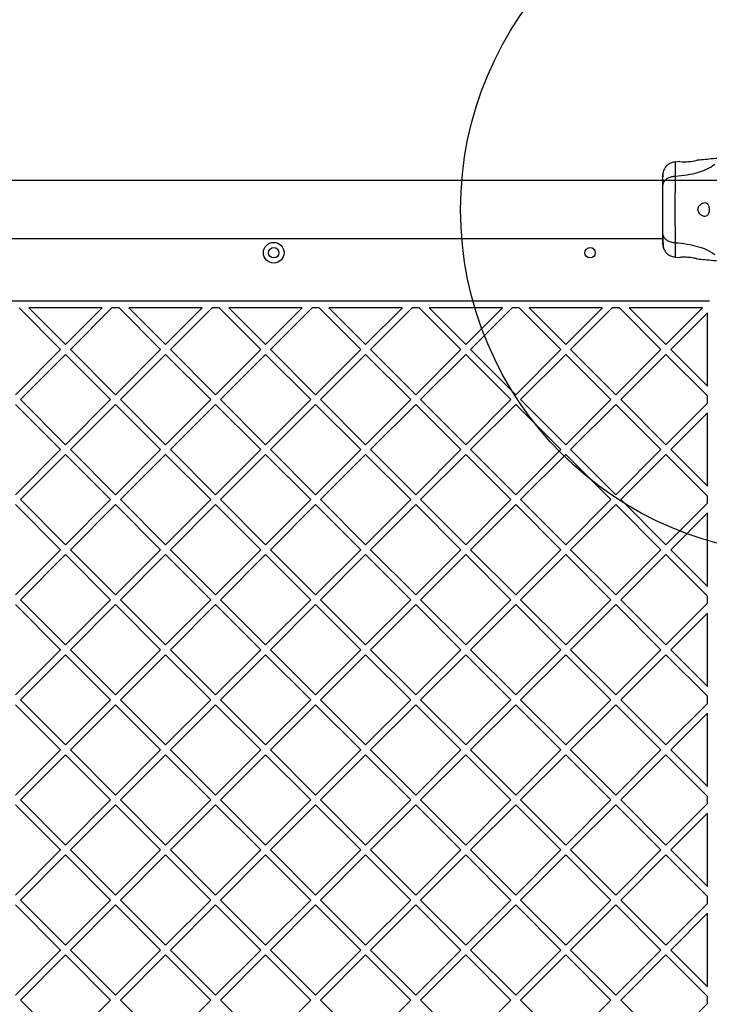
# Model space of a CAD drawing. Units: millimetres. Extents: x 14988 to 26317, y 31998 to 39787.
# Drawn here: x 19523 to 19923, y 36640 to 37210 of the extents above; entities that cross this region are included whole.
import ezdxf

# ---------------------------------------------------------------- set-up
doc = ezdxf.new("R2010")
doc.units = ezdxf.units.MM
doc.header["$LTSCALE"] = 200
doc.layers.add('OTWORY_MONTAŻOWE', color=1, linetype='Continuous')

msp = doc.modelspace()

# ---------------------------------------------------------------- linework, layer by layer
at = {"color": 7, "linetype": 'Continuous', "lineweight": 25}
for p, q in [((19905.59, 37127.96), (19902.84, 37127.73)), ((19928.52, 37117.03), (19261.51, 37117.03)), ((19228.52, 37083.33), (19895.53, 37083.33)), ((19902.84, 37072.64), (19905.59, 37072.41)), ((19922.69, 37047.18), (19234.35, 37047.18)), ((19522.61, 37043.18), (19546.7, 37019.09)), ((19570.8, 37043.18), (19528.26, 37043.18)), ((19528.26, 37043.18), (19549.53, 37021.92)), ((19570.8, 37043.18), (19549.53, 37021.92)), ((19576.45, 37043.18), (19552.36, 37019.09)), ((19580.59, 37043.18), (19576.45, 37043.18)), ((19580.59, 37043.18), (19604.68, 37019.09)), ((19628.78, 37043.18), (19586.25, 37043.18)), ((19586.25, 37043.18), (19607.51, 37021.92)), ((19628.78, 37043.18), (19607.51, 37021.92)), ((19634.44, 37043.18), (19610.34, 37019.09)), ((19638.57, 37043.18), (19634.44, 37043.18)), ((19638.57, 37043.18), (19662.67, 37019.09)), ((19644.23, 37043.18), (19665.5, 37021.92)), ((19686.76, 37043.18), (19644.23, 37043.18)), ((19686.76, 37043.18), (19665.5, 37021.92)), ((19692.42, 37043.18), (19668.32, 37019.09)), ((19696.56, 37043.18), (19692.42, 37043.18)), ((19696.56, 37043.18), (19720.65, 37019.09)), ((19702.21, 37043.18), (19723.48, 37021.92)), ((19744.74, 37043.18), (19702.21, 37043.18)), ((19744.74, 37043.18), (19723.48, 37021.92)), ((19750.4, 37043.18), (19726.31, 37019.09)), ((19754.54, 37043.18), (19750.4, 37043.18)), ((19754.54, 37043.18), (19778.63, 37019.09)), ((19760.19, 37043.18), (19781.46, 37021.92)), ((19802.73, 37043.18), (19760.19, 37043.18)), ((19802.73, 37043.18), (19781.46, 37021.92)), ((19808.38, 37043.18), (19784.29, 37019.09)), ((19812.52, 37043.18), (19808.38, 37043.18)), ((19812.52, 37043.18), (19836.62, 37019.09)), ((19860.71, 37043.18), (19818.18, 37043.18)), ((19818.18, 37043.18), (19839.44, 37021.92)), ((19860.71, 37043.18), (19839.44, 37021.92)), ((19866.37, 37043.18), (19842.27, 37019.09)), ((19870.5, 37043.18), (19866.37, 37043.18)), ((19870.5, 37043.18), (19894.6, 37019.09)), ((19876.16, 37043.18), (19897.43, 37021.92)), ((19918.69, 37043.18), (19876.16, 37043.18)), ((19918.69, 37043.18), (19897.43, 37021.92)), ((19921.52, 37040.35), (19900.26, 37019.09)), ((19921.52, 36997.82), (19921.52, 37040.35)), ((19546.7, 37019.09), (19520.54, 36992.93)), ((19549.53, 37016.26), (19523.37, 36990.1)), ((19549.53, 37016.26), (19575.69, 36990.1)), ((19552.36, 37019.09), (19578.52, 36992.93)), ((19604.68, 37019.09), (19578.52, 36992.93)), ((19607.51, 37016.26), (19581.35, 36990.1)), ((19607.51, 37016.26), (19633.68, 36990.1)), ((19610.34, 37019.09), (19636.5, 36992.93)), ((19662.67, 37019.09), (19636.5, 36992.93)), ((19665.5, 37016.26), (19639.33, 36990.1)), ((19665.5, 37016.26), (19691.66, 36990.1)), ((19668.32, 37019.09), (19694.49, 36992.93)), ((19720.65, 37019.09), (19694.49, 36992.93)), ((19723.48, 37016.26), (19697.32, 36990.1)), ((19723.48, 37016.26), (19749.64, 36990.1)), ((19726.31, 37019.09), (19752.47, 36992.93)), ((19778.63, 37019.09), (19752.47, 36992.93)), ((19781.46, 37016.26), (19755.3, 36990.1)), ((19781.46, 37016.26), (19807.62, 36990.1)), ((19784.29, 37019.09), (19810.45, 36992.93)), ((19836.62, 37019.09), (19810.45, 36992.93)), ((19839.44, 37016.26), (19813.28, 36990.1)), ((19839.44, 37016.26), (19865.61, 36990.1)), ((19842.27, 37019.09), (19868.44, 36992.93)), ((19894.6, 37019.09), (19868.44, 36992.93)), ((19897.43, 37016.26), (19871.26, 36990.1)), ((19897.43, 37016.26), (19921.52, 36992.17)), ((19900.26, 37019.09), (19921.52, 36997.82)), ((19921.52, 36988.03), (19921.52, 36992.17)), ((19520.54, 36987.27), (19546.7, 36961.11)), ((19523.37, 36990.1), (19549.53, 36963.93)), ((19575.69, 36990.1), (19549.53, 36963.93)), ((19578.52, 36987.27), (19552.36, 36961.11)), ((19578.52, 36987.27), (19604.68, 36961.11)), ((19581.35, 36990.1), (19607.51, 36963.93)), ((19633.68, 36990.1), (19607.51, 36963.93)), ((19636.5, 36987.27), (19610.34, 36961.11)), ((19636.5, 36987.27), (19662.67, 36961.11)), ((19639.33, 36990.1), (19665.5, 36963.93)), ((19691.66, 36990.1), (19665.5, 36963.93)), ((19694.49, 36987.27), (19668.32, 36961.11)), ((19694.49, 36987.27), (19720.65, 36961.11)), ((19697.32, 36990.1), (19723.48, 36963.93)), ((19749.64, 36990.1), (19723.48, 36963.93)), ((19752.47, 36987.27), (19726.31, 36961.11)), ((19752.47, 36987.27), (19778.63, 36961.11)), ((19755.3, 36990.1), (19781.46, 36963.93)), ((19807.62, 36990.1), (19781.46, 36963.93)), ((19810.45, 36987.27), (19784.29, 36961.11)), ((19810.45, 36987.27), (19836.62, 36961.11)), ((19813.28, 36990.1), (19839.44, 36963.93)), ((19865.61, 36990.1), (19839.44, 36963.93)), ((19868.44, 36987.27), (19842.27, 36961.11)), ((19868.44, 36987.27), (19894.6, 36961.11)), ((19871.26, 36990.1), (19897.43, 36963.93)), ((19921.52, 36988.03), (19897.43, 36963.93)), ((19921.52, 36982.37), (19900.26, 36961.11)), ((19921.52, 36939.84), (19921.52, 36982.37)), ((19546.7, 36961.11), (19520.54, 36934.94)), ((19549.53, 36958.28), (19523.37, 36932.11)), ((19549.53, 36958.28), (19575.69, 36932.11)), ((19552.36, 36961.11), (19578.52, 36934.94)), ((19604.68, 36961.11), (19578.52, 36934.94)), ((19607.51, 36958.28), (19581.35, 36932.11)), ((19607.51, 36958.28), (19633.68, 36932.11)), ((19610.34, 36961.11), (19636.5, 36934.94)), ((19662.67, 36961.11), (19636.5, 36934.94)), ((19665.5, 36958.28), (19639.33, 36932.11)), ((19665.5, 36958.28), (19691.66, 36932.11)), ((19668.32, 36961.11), (19694.49, 36934.94)), ((19720.65, 36961.11), (19694.49, 36934.94)), ((19723.48, 36958.28), (19697.32, 36932.11)), ((19723.48, 36958.28), (19749.64, 36932.11)), ((19726.31, 36961.11), (19752.47, 36934.94)), ((19778.63, 36961.11), (19752.47, 36934.94)), ((19781.46, 36958.28), (19755.3, 36932.11)), ((19781.46, 36958.28), (19807.62, 36932.11)), ((19784.29, 36961.11), (19810.45, 36934.94)), ((19836.62, 36961.11), (19810.45, 36934.94)), ((19839.44, 36958.28), (19813.28, 36932.11)), ((19839.44, 36958.28), (19865.61, 36932.11)), ((19842.27, 36961.11), (19868.44, 36934.94)), ((19894.6, 36961.11), (19868.44, 36934.94)), ((19897.43, 36958.28), (19871.26, 36932.11)), ((19897.43, 36958.28), (19921.52, 36934.18)), ((19900.26, 36961.11), (19921.52, 36939.84)), ((19520.54, 36929.29), (19546.7, 36903.12)), ((19523.37, 36932.11), (19549.53, 36905.95)), ((19575.69, 36932.11), (19549.53, 36905.95)), ((19578.52, 36929.29), (19552.36, 36903.12)), ((19578.52, 36929.29), (19604.68, 36903.12)), ((19581.35, 36932.11), (19607.51, 36905.95)), ((19633.68, 36932.11), (19607.51, 36905.95)), ((19636.5, 36929.29), (19610.34, 36903.12)), ((19636.5, 36929.29), (19662.67, 36903.12)), ((19639.33, 36932.11), (19665.5, 36905.95)), ((19691.66, 36932.11), (19665.5, 36905.95)), ((19694.49, 36929.29), (19668.32, 36903.12)), ((19694.49, 36929.29), (19720.65, 36903.12)), ((19697.32, 36932.11), (19723.48, 36905.95)), ((19749.64, 36932.11), (19723.48, 36905.95)), ((19752.47, 36929.29), (19726.31, 36903.12)), ((19752.47, 36929.29), (19778.63, 36903.12)), ((19755.3, 36932.11), (19781.46, 36905.95)), ((19807.62, 36932.11), (19781.46, 36905.95)), ((19810.45, 36929.29), (19784.29, 36903.12)), ((19810.45, 36929.29), (19836.62, 36903.12)), ((19813.28, 36932.11), (19839.44, 36905.95)), ((19865.61, 36932.11), (19839.44, 36905.95)), ((19868.44, 36929.29), (19842.27, 36903.12)), ((19868.44, 36929.29), (19894.6, 36903.12)), ((19871.26, 36932.11), (19897.43, 36905.95)), ((19921.52, 36930.05), (19897.43, 36905.95)), ((19921.52, 36930.05), (19921.52, 36934.18)), ((19921.52, 36924.39), (19900.26, 36903.12)), ((19921.52, 36881.86), (19921.52, 36924.39)), ((19546.7, 36903.12), (19520.54, 36876.96)), ((19552.36, 36903.12), (19578.52, 36876.96)), ((19604.68, 36903.12), (19578.52, 36876.96)), ((19610.34, 36903.12), (19636.5, 36876.96)), ((19662.67, 36903.12), (19636.5, 36876.96)), ((19668.32, 36903.12), (19694.49, 36876.96)), ((19720.65, 36903.12), (19694.49, 36876.96)), ((19726.31, 36903.12), (19752.47, 36876.96)), ((19778.63, 36903.12), (19752.47, 36876.96)), ((19784.29, 36903.12), (19810.45, 36876.96)), ((19836.62, 36903.12), (19810.45, 36876.96)), ((19842.27, 36903.12), (19868.44, 36876.96)), ((19894.6, 36903.12), (19868.44, 36876.96)), ((19900.26, 36903.12), (19921.52, 36881.86)), ((19549.53, 36900.29), (19523.37, 36874.13)), ((19549.53, 36900.29), (19575.69, 36874.13)), ((19607.51, 36900.29), (19581.35, 36874.13)), ((19607.51, 36900.29), (19633.68, 36874.13)), ((19665.5, 36900.29), (19639.33, 36874.13)), ((19665.5, 36900.29), (19691.66, 36874.13)), ((19723.48, 36900.29), (19697.32, 36874.13)), ((19723.48, 36900.29), (19749.64, 36874.13)), ((19781.46, 36900.29), (19755.3, 36874.13)), ((19781.46, 36900.29), (19807.62, 36874.13)), ((19839.44, 36900.29), (19813.28, 36874.13)), ((19839.44, 36900.29), (19865.61, 36874.13)), ((19897.43, 36900.29), (19871.26, 36874.13)), ((19897.43, 36900.29), (19921.52, 36876.2)), ((19523.37, 36874.13), (19549.53, 36847.97)), ((19575.69, 36874.13), (19549.53, 36847.97)), ((19581.35, 36874.13), (19607.51, 36847.97)), ((19633.68, 36874.13), (19607.51, 36847.97)), ((19639.33, 36874.13), (19665.5, 36847.97)), ((19691.66, 36874.13), (19665.5, 36847.97)), ((19697.32, 36874.13), (19723.48, 36847.97)), ((19749.64, 36874.13), (19723.48, 36847.97)), ((19755.3, 36874.13), (19781.46, 36847.97)), ((19807.62, 36874.13), (19781.46, 36847.97)), ((19813.28, 36874.13), (19839.44, 36847.97)), ((19865.61, 36874.13), (19839.44, 36847.97)), ((19871.26, 36874.13), (19897.43, 36847.97)), ((19921.52, 36872.06), (19921.52, 36876.2)), ((19520.54, 36871.3), (19546.7, 36845.14)), ((19578.52, 36871.3), (19552.36, 36845.14)), ((19578.52, 36871.3), (19604.68, 36845.14)), ((19636.5, 36871.3), (19610.34, 36845.14)), ((19636.5, 36871.3), (19662.67, 36845.14)), ((19694.49, 36871.3), (19668.32, 36845.14)), ((19694.49, 36871.3), (19720.65, 36845.14)), ((19752.47, 36871.3), (19726.31, 36845.14)), ((19752.47, 36871.3), (19778.63, 36845.14)), ((19810.45, 36871.3), (19784.29, 36845.14)), ((19810.45, 36871.3), (19836.62, 36845.14)), ((19868.44, 36871.3), (19842.27, 36845.14)), ((19868.44, 36871.3), (19894.6, 36845.14)), ((19921.52, 36872.06), (19897.43, 36847.97)), ((19921.52, 36866.41), (19900.26, 36845.14)), ((19921.52, 36823.87), (19921.52, 36866.41)), ((19546.7, 36845.14), (19520.54, 36818.98)), ((19552.36, 36845.14), (19578.52, 36818.98)), ((19604.68, 36845.14), (19578.52, 36818.98)), ((19610.34, 36845.14), (19636.5, 36818.98)), ((19662.67, 36845.14), (19636.5, 36818.98)), ((19668.32, 36845.14), (19694.49, 36818.98)), ((19720.65, 36845.14), (19694.49, 36818.98)), ((19726.31, 36845.14), (19752.47, 36818.98)), ((19778.63, 36845.14), (19752.47, 36818.98)), ((19784.29, 36845.14), (19810.45, 36818.98)), ((19836.62, 36845.14), (19810.45, 36818.98)), ((19842.27, 36845.14), (19868.44, 36818.98)), ((19894.6, 36845.14), (19868.44, 36818.98)), ((19900.26, 36845.14), (19921.52, 36823.87)), ((19549.53, 36842.31), (19523.37, 36816.15)), ((19549.53, 36842.31), (19575.69, 36816.15)), ((19607.51, 36842.31), (19581.35, 36816.15)), ((19607.51, 36842.31), (19633.68, 36816.15)), ((19665.5, 36842.31), (19639.33, 36816.15)), ((19665.5, 36842.31), (19691.66, 36816.15)), ((19723.48, 36842.31), (19697.32, 36816.15)), ((19723.48, 36842.31), (19749.64, 36816.15)), ((19781.46, 36842.31), (19755.3, 36816.15)), ((19781.46, 36842.31), (19807.62, 36816.15)), ((19839.44, 36842.31), (19813.28, 36816.15)), ((19839.44, 36842.31), (19865.61, 36816.15)), ((19897.43, 36842.31), (19871.26, 36816.15)), ((19897.43, 36842.31), (19921.52, 36818.22)), ((19523.37, 36816.15), (19549.53, 36789.99)), ((19575.69, 36816.15), (19549.53, 36789.99)), ((19581.35, 36816.15), (19607.51, 36789.99)), ((19633.68, 36816.15), (19607.51, 36789.99)), ((19639.33, 36816.15), (19665.5, 36789.99)), ((19691.66, 36816.15), (19665.5, 36789.99)), ((19697.32, 36816.15), (19723.48, 36789.99)), ((19749.64, 36816.15), (19723.48, 36789.99)), ((19755.3, 36816.15), (19781.46, 36789.99)), ((19807.62, 36816.15), (19781.46, 36789.99)), ((19813.28, 36816.15), (19839.44, 36789.99)), ((19865.61, 36816.15), (19839.44, 36789.99)), ((19871.26, 36816.15), (19897.43, 36789.99)), ((19921.52, 36814.08), (19921.52, 36818.22)), ((19520.54, 36813.32), (19546.7, 36787.16)), ((19578.52, 36813.32), (19552.36, 36787.16)), ((19578.52, 36813.32), (19604.68, 36787.16)), ((19636.5, 36813.32), (19610.34, 36787.16)), ((19636.5, 36813.32), (19662.67, 36787.16)), ((19694.49, 36813.32), (19668.32, 36787.16)), ((19694.49, 36813.32), (19720.65, 36787.16)), ((19752.47, 36813.32), (19726.31, 36787.16)), ((19752.47, 36813.32), (19778.63, 36787.16)), ((19810.45, 36813.32), (19784.29, 36787.16)), ((19810.45, 36813.32), (19836.62, 36787.16)), ((19868.44, 36813.32), (19842.27, 36787.16)), ((19868.44, 36813.32), (19894.6, 36787.16)), ((19921.52, 36814.08), (19897.43, 36789.99)), ((19921.52, 36808.42), (19900.26, 36787.16)), ((19921.52, 36765.89), (19921.52, 36808.42)), ((19546.7, 36787.16), (19520.54, 36760.99)), ((19552.36, 36787.16), (19578.52, 36760.99)), ((19604.68, 36787.16), (19578.52, 36760.99)), ((19610.34, 36787.16), (19636.5, 36760.99)), ((19662.67, 36787.16), (19636.5, 36760.99)), ((19668.32, 36787.16), (19694.49, 36760.99)), ((19720.65, 36787.16), (19694.49, 36760.99)), ((19726.31, 36787.16), (19752.47, 36760.99)), ((19778.63, 36787.16), (19752.47, 36760.99)), ((19784.29, 36787.16), (19810.45, 36760.99)), ((19836.62, 36787.16), (19810.45, 36760.99)), ((19842.27, 36787.16), (19868.44, 36760.99)), ((19894.6, 36787.16), (19868.44, 36760.99)), ((19900.26, 36787.16), (19921.52, 36765.89)), ((19549.53, 36784.33), (19523.37, 36758.17)), ((19549.53, 36784.33), (19575.69, 36758.17)), ((19607.51, 36784.33), (19581.35, 36758.17)), ((19607.51, 36784.33), (19633.68, 36758.17)), ((19665.5, 36784.33), (19639.33, 36758.17)), ((19665.5, 36784.33), (19691.66, 36758.17)), ((19723.48, 36784.33), (19697.32, 36758.17)), ((19723.48, 36784.33), (19749.64, 36758.17)), ((19781.46, 36784.33), (19755.3, 36758.17)), ((19781.46, 36784.33), (19807.62, 36758.17)), ((19839.44, 36784.33), (19813.28, 36758.17)), ((19839.44, 36784.33), (19865.61, 36758.17)), ((19897.43, 36784.33), (19871.26, 36758.17)), ((19897.43, 36784.33), (19921.52, 36760.23)), ((19523.37, 36758.17), (19549.53, 36732)), ((19575.69, 36758.17), (19549.53, 36732)), ((19581.35, 36758.17), (19607.51, 36732)), ((19633.68, 36758.17), (19607.51, 36732)), ((19639.33, 36758.17), (19665.5, 36732)), ((19691.66, 36758.17), (19665.5, 36732)), ((19697.32, 36758.17), (19723.48, 36732)), ((19749.64, 36758.17), (19723.48, 36732)), ((19755.3, 36758.17), (19781.46, 36732)), ((19807.62, 36758.17), (19781.46, 36732)), ((19813.28, 36758.17), (19839.44, 36732)), ((19865.61, 36758.17), (19839.44, 36732)), ((19871.26, 36758.17), (19897.43, 36732)), ((19921.52, 36756.1), (19921.52, 36760.23)), ((19520.54, 36755.34), (19546.7, 36729.17)), ((19578.52, 36755.34), (19552.36, 36729.17)), ((19578.52, 36755.34), (19604.68, 36729.17)), ((19636.5, 36755.34), (19610.34, 36729.17)), ((19636.5, 36755.34), (19662.67, 36729.17)), ((19694.49, 36755.34), (19668.32, 36729.17)), ((19694.49, 36755.34), (19720.65, 36729.17)), ((19752.47, 36755.34), (19726.31, 36729.17)), ((19752.47, 36755.34), (19778.63, 36729.17)), ((19810.45, 36755.34), (19784.29, 36729.17)), ((19810.45, 36755.34), (19836.62, 36729.17)), ((19868.44, 36755.34), (19842.27, 36729.17)), ((19868.44, 36755.34), (19894.6, 36729.17)), ((19921.52, 36756.1), (19897.43, 36732)), ((19921.52, 36750.44), (19900.26, 36729.17)), ((19921.52, 36707.91), (19921.52, 36750.44)), ((19546.7, 36729.17), (19520.54, 36703.01)), ((19549.53, 36726.35), (19523.37, 36700.18)), ((19549.53, 36726.35), (19575.69, 36700.18)), ((19552.36, 36729.17), (19578.52, 36703.01)), ((19604.68, 36729.17), (19578.52, 36703.01)), ((19607.51, 36726.35), (19581.35, 36700.18)), ((19607.51, 36726.35), (19633.68, 36700.18)), ((19610.34, 36729.17), (19636.5, 36703.01)), ((19662.67, 36729.17), (19636.5, 36703.01)), ((19665.5, 36726.35), (19639.33, 36700.18)), ((19665.5, 36726.35), (19691.66, 36700.18)), ((19668.32, 36729.17), (19694.49, 36703.01)), ((19720.65, 36729.17), (19694.49, 36703.01)), ((19723.48, 36726.35), (19697.32, 36700.18)), ((19723.48, 36726.35), (19749.64, 36700.18)), ((19726.31, 36729.17), (19752.47, 36703.01)), ((19778.63, 36729.17), (19752.47, 36703.01)), ((19781.46, 36726.35), (19755.3, 36700.18)), ((19781.46, 36726.35), (19807.62, 36700.18)), ((19784.29, 36729.17), (19810.45, 36703.01)), ((19836.62, 36729.17), (19810.45, 36703.01)), ((19839.44, 36726.35), (19813.28, 36700.18)), ((19839.44, 36726.35), (19865.61, 36700.18)), ((19842.27, 36729.17), (19868.44, 36703.01)), ((19894.6, 36729.17), (19868.44, 36703.01)), ((19897.43, 36726.35), (19871.26, 36700.18)), ((19897.43, 36726.35), (19921.52, 36702.25)), ((19900.26, 36729.17), (19921.52, 36707.91)), ((19921.52, 36698.12), (19921.52, 36702.25)), ((19520.54, 36697.35), (19546.7, 36671.19)), ((19523.37, 36700.18), (19549.53, 36674.02)), ((19575.69, 36700.18), (19549.53, 36674.02)), ((19578.52, 36697.35), (19552.36, 36671.19)), ((19578.52, 36697.35), (19604.68, 36671.19)), ((19581.35, 36700.18), (19607.51, 36674.02)), ((19633.68, 36700.18), (19607.51, 36674.02)), ((19636.5, 36697.35), (19610.34, 36671.19)), ((19636.5, 36697.35), (19662.67, 36671.19)), ((19639.33, 36700.18), (19665.5, 36674.02)), ((19691.66, 36700.18), (19665.5, 36674.02)), ((19694.49, 36697.35), (19668.32, 36671.19)), ((19694.49, 36697.35), (19720.65, 36671.19)), ((19697.32, 36700.18), (19723.48, 36674.02)), ((19749.64, 36700.18), (19723.48, 36674.02)), ((19752.47, 36697.35), (19726.31, 36671.19)), ((19752.47, 36697.35), (19778.63, 36671.19)), ((19755.3, 36700.18), (19781.46, 36674.02)), ((19807.62, 36700.18), (19781.46, 36674.02)), ((19810.45, 36697.35), (19784.29, 36671.19)), ((19810.45, 36697.35), (19836.62, 36671.19)), ((19813.28, 36700.18), (19839.44, 36674.02)), ((19865.61, 36700.18), (19839.44, 36674.02)), ((19868.44, 36697.35), (19842.27, 36671.19)), ((19868.44, 36697.35), (19894.6, 36671.19)), ((19871.26, 36700.18), (19897.43, 36674.02)), ((19921.52, 36698.12), (19897.43, 36674.02)), ((19921.52, 36692.46), (19900.26, 36671.19)), ((19921.52, 36649.93), (19921.52, 36692.46)), ((19546.7, 36671.19), (19520.54, 36645.03)), ((19549.53, 36668.36), (19523.37, 36642.2)), ((19549.53, 36668.36), (19575.69, 36642.2)), ((19552.36, 36671.19), (19578.52, 36645.03)), ((19604.68, 36671.19), (19578.52, 36645.03)), ((19607.51, 36668.36), (19581.35, 36642.2)), ((19607.51, 36668.36), (19633.68, 36642.2)), ((19610.34, 36671.19), (19636.5, 36645.03)), ((19662.67, 36671.19), (19636.5, 36645.03)), ((19665.5, 36668.36), (19639.33, 36642.2)), ((19665.5, 36668.36), (19691.66, 36642.2)), ((19668.32, 36671.19), (19694.49, 36645.03)), ((19720.65, 36671.19), (19694.49, 36645.03)), ((19723.48, 36668.36), (19697.32, 36642.2)), ((19723.48, 36668.36), (19749.64, 36642.2)), ((19726.31, 36671.19), (19752.47, 36645.03)), ((19778.63, 36671.19), (19752.47, 36645.03)), ((19781.46, 36668.36), (19755.3, 36642.2)), ((19781.46, 36668.36), (19807.62, 36642.2)), ((19784.29, 36671.19), (19810.45, 36645.03)), ((19836.62, 36671.19), (19810.45, 36645.03)), ((19839.44, 36668.36), (19813.28, 36642.2)), ((19839.44, 36668.36), (19865.61, 36642.2)), ((19842.27, 36671.19), (19868.44, 36645.03)), ((19894.6, 36671.19), (19868.44, 36645.03)), ((19897.43, 36668.36), (19871.26, 36642.2)), ((19897.43, 36668.36), (19921.52, 36644.27)), ((19900.26, 36671.19), (19921.52, 36649.93)), ((19921.52, 36640.13), (19921.52, 36644.27)), ((19523.37, 36642.2), (19549.53, 36616.04)), ((19575.69, 36642.2), (19549.53, 36616.04)), ((19581.35, 36642.2), (19607.51, 36616.04)), ((19633.68, 36642.2), (19607.51, 36616.04)), ((19639.33, 36642.2), (19665.5, 36616.04)), ((19691.66, 36642.2), (19665.5, 36616.04)), ((19697.32, 36642.2), (19723.48, 36616.04)), ((19749.64, 36642.2), (19723.48, 36616.04)), ((19755.3, 36642.2), (19781.46, 36616.04)), ((19807.62, 36642.2), (19781.46, 36616.04)), ((19813.28, 36642.2), (19839.44, 36616.04)), ((19865.61, 36642.2), (19839.44, 36616.04)), ((19871.26, 36642.2), (19897.43, 36616.04)), ((19921.52, 36640.13), (19897.43, 36616.04))]:
    msp.add_line(p, q, dxfattribs=at)
for centre, radius in [((19670.19, 37075.18), 6), ((19670.19, 37075.18), 3), ((19853.52, 37075.18), 3)]:
    msp.add_circle(centre, radius, dxfattribs=at)
msp.add_arc((19908.05, 37158.98), 31.15, 265.4885, 283.9057, dxfattribs=at)
for points, knots in [([(19929.75, 37130.1), (19926.57, 37129.76), (19921.83, 37129.27), (19917.08, 37128.89), (19915.53, 37128.77)], [0, 0, 0, 0, 0.672319, 1, 1, 1, 1]), ([(19902.92, 37127.74), (19902.18, 37127.62), (19900.7, 37127.38), (19898.72, 37126.27), (19897.07, 37124.7), (19896.41, 37123.35), (19896.09, 37122.68)], [0, 0, 0, 0, 0.249942, 0.499965, 0.750054, 1, 1, 1, 1]), ([(19925.9, 37126.2), (19924.39, 37125.27), (19921.34, 37123.39), (19915.79, 37121.4), (19909.58, 37119.98), (19905.15, 37119.6), (19902.85, 37119.4)], [0, 0, 0, 0, 0.235167, 0.474985, 0.727597, 1, 1, 1, 1]), ([(19896.09, 37122.69), (19895.93, 37122.21), (19895.61, 37121.25), (19895.56, 37120), (19895.53, 37119.38)], [0, 0, 0, 0, 0.511239, 1, 1, 1, 1]), ([(19895.53, 37119.38), (19895.53, 37119.63), (19895.53, 37119.88), (19895.53, 37119.75), (19895.53, 37119.74)], [0, 0, 0, 0, 0.958147, 1, 1, 1, 1]), ([(19902.85, 37119.4), (19902.12, 37119.32), (19900.66, 37119.15), (19898.69, 37118.4), (19897.01, 37117.27), (19895.79, 37115.76), (19895.62, 37114.57), (19895.53, 37113.98)], [0, 0, 0, 0, 0.186726, 0.373509, 0.560342, 0.780154, 1, 1, 1, 1]), ([(19895.53, 37119.38), (19895.53, 37119.06), (19895.53, 37118.41), (19895.53, 37116.57), (19895.53, 37114.84), (19895.53, 37113.98)], [0, 0, 0, 0, 0.333512, 0.666508, 1, 1, 1, 1]), ([(19896.08, 37122.66), (19896, 37122.39), (19895.83, 37121.84), (19895.66, 37120.4), (19895.56, 37118.81), (19895.55, 37117.55), (19895.54, 37117.03)], [0, 0, 0, 0, 0.28225, 0.555737, 0.818942, 1, 1, 1, 1]), ([(19902.85, 37119.4), (19902.85, 37118.05), (19902.84, 37115.35), (19902.76, 37110.61), (19902.68, 37105.52), (19902.64, 37100.19), (19902.68, 37094.87), (19902.76, 37089.78), (19902.84, 37085.02), (19902.85, 37082.32), (19902.85, 37080.97)], [0, 0, 0, 0, 0.124446, 0.248457, 0.373453, 0.499821, 0.626066, 0.750997, 0.875313, 1, 1, 1, 1]), ([(19895.53, 37113.98), (19895.53, 37113.01), (19895.53, 37111.06), (19895.53, 37107.64), (19895.53, 37103.99), (19895.53, 37100.19), (19895.53, 37096.39), (19895.53, 37092.74), (19895.53, 37089.32), (19895.53, 37087.36), (19895.53, 37086.39)], [0, 0, 0, 0, 0.1249084, 0.2498436, 0.374593, 0.4997922, 0.6249561, 0.749662, 0.8747754, 1, 1, 1, 1]), ([(19920.05, 37096.18), (19920.45, 37096.25), (19921.15, 37096.35), (19921.92, 37097.22), (19922.38, 37098.35), (19922.58, 37099.68), (19922.55, 37100.95), (19922.34, 37102.11), (19921.94, 37103.08), (19921.35, 37103.81), (19920.52, 37104.21), (19919.43, 37104.19), (19918.17, 37103.65), (19917.07, 37102.72), (19916.37, 37101.68), (19916.05, 37100.71), (19916.04, 37099.78), (19916.31, 37098.82), (19916.96, 37097.78), (19918.01, 37096.84), (19919.13, 37096.27), (19919.79, 37096.21), (19920.05, 37096.18)], [0, 0, 0, 0, 0.070514, 0.122871, 0.175476, 0.221957, 0.264507, 0.306059, 0.348899, 0.395155, 0.447168, 0.507608, 0.578779, 0.645895, 0.687507, 0.720095, 0.752893, 0.781636, 0.824544, 0.889113, 0.956427, 1, 1, 1, 1]), ([(19895.53, 37086.39), (19895.59, 37085.88), (19895.71, 37084.88), (19896.65, 37083.48), (19898.16, 37082.25), (19900.27, 37081.29), (19901.99, 37081.07), (19902.85, 37080.97)], [0, 0, 0, 0, 0.1867593, 0.3735374, 0.5602861, 0.7802022, 1, 1, 1, 1]), ([(19895.53, 37086.39), (19895.53, 37085.53), (19895.53, 37083.81), (19895.53, 37081.98), (19895.53, 37080.92), (19895.53, 37080.48), (19895.53, 37080.62), (19895.53, 37080.62)], [0, 0, 0, 0, 0.247185, 0.494416, 0.742139, 0.990543, 1, 1, 1, 1]), ([(19895.67, 37085.38), (19895.7, 37084.35), (19895.74, 37082.28), (19895.84, 37079.97), (19895.95, 37078.3), (19896.04, 37077.91), (19896.08, 37077.71)], [0, 0, 0, 0, 0.243501, 0.491197, 0.743286, 1, 1, 1, 1]), ([(19895.61, 37080.8), (19895.63, 37080.38), (19895.68, 37078.91), (19895.92, 37078.19), (19896.09, 37077.67)], [0, 0, 0, 0, 0.285241, 1, 1, 1, 1]), ([(19896.09, 37077.69), (19896.41, 37077.02), (19897.07, 37075.67), (19898.72, 37074.1), (19900.7, 37072.99), (19902.18, 37072.75), (19902.92, 37072.63)], [0, 0, 0, 0, 0.249938, 0.500025, 0.750053, 1, 1, 1, 1]), ([(19902.85, 37080.97), (19905.15, 37080.77), (19909.58, 37080.39), (19915.79, 37078.97), (19921.34, 37076.97), (19924.39, 37075.1), (19925.9, 37074.17)], [0, 0, 0, 0, 0.2724035, 0.5250154, 0.7648334, 1, 1, 1, 1]), ([(19915.53, 37071.62), (19915.48, 37071.63), (19915.37, 37071.66), (19914.54, 37071.84), (19913.3, 37072.08), (19911.73, 37072.33), (19910.01, 37072.52), (19908.36, 37072.58), (19906.96, 37072.55), (19905.99, 37072.48), (19905.52, 37072.43), (19905.58, 37072.44), (19905.6, 37072.44)], [0, 0, 0, 0, 0.105381, 0.210713, 0.317406, 0.426351, 0.535476, 0.642391, 0.747869, 0.854165, 0.961416, 1, 1, 1, 1]), ([(19915.53, 37071.6), (19917.09, 37071.47), (19921.83, 37071.1), (19926.57, 37070.6), (19929.75, 37070.27)], [0, 0, 0, 0, 0.327389, 1, 1, 1, 1])]:
    msp.add_open_spline(points, degree=3, knots=knots, dxfattribs=at)
at = {"color": 8, "linetype": 'Continuous', "lineweight": 25}
for points, knots in [([(19902.92, 37127.74), (19902.92, 37127.74), (19902.93, 37127.92), (19902.91, 37127.29), (19902.88, 37125.78), (19902.85, 37123.14), (19902.85, 37120.65), (19902.85, 37119.4)], [0, 0, 0, 0, 0.000083, 0.248336, 0.497983, 0.748271, 1, 1, 1, 1]), ([(19902.85, 37080.97), (19902.85, 37079.72), (19902.85, 37077.24), (19902.88, 37074.6), (19902.91, 37073.08), (19902.92, 37072.45), (19902.92, 37072.63), (19902.92, 37072.63)], [0, 0, 0, 0, 0.251103, 0.501212, 0.75058, 0.999873, 1, 1, 1, 1])]:
    msp.add_open_spline(points, degree=3, knots=knots, dxfattribs=at)
at = {"layer": 'OTWORY_MONTAŻOWE'}
msp.add_circle((19978.52, 37100.18), 200, dxfattribs=at)

doc.saveas('drawing.dxf')
